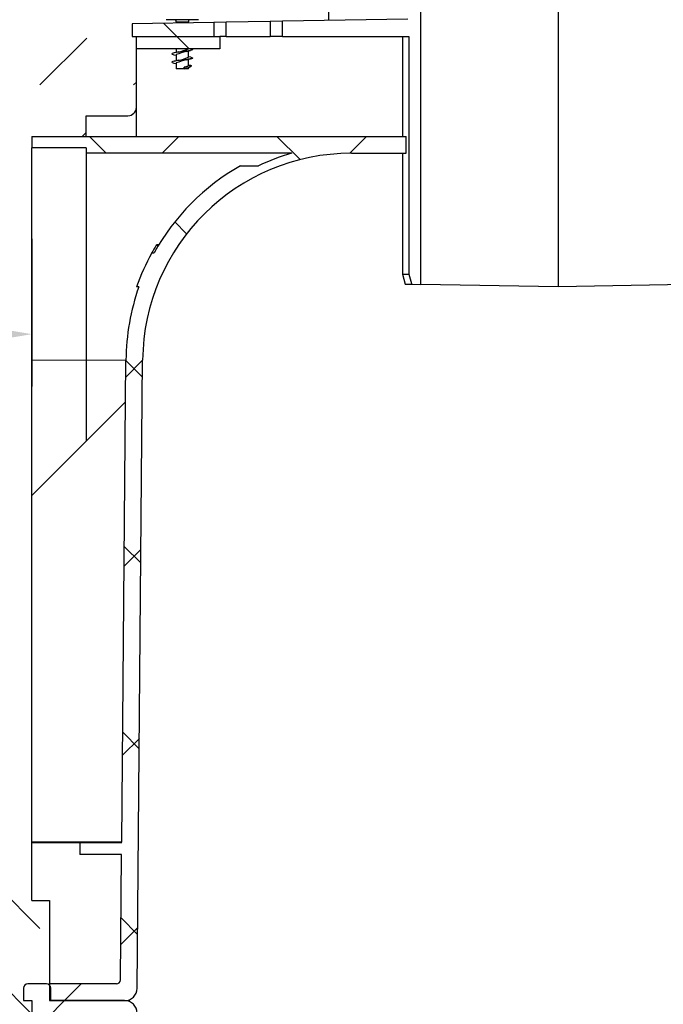
# Model space of a CAD drawing. Units: millimetres. Extents: x 0 to 8070, y 0 to 2100.
# Drawn here: x 1196 to 1350, y 1117 to 1353 of the extents above; entities that cross this region are included whole.
import ezdxf

# ---------------------------------------------------------------- set-up
doc = ezdxf.new("R2010")
doc.units = ezdxf.units.MM
doc.header["$LTSCALE"] = 0.5
doc.header["$PDSIZE"] = -1
doc.linetypes.add('ACAD_ISO03W100', pattern=[30, 12, -18])
for name, color, linetype, lineweight in [('HAURATON_Construction_Joint', 7, 'ACAD_ISO03W100', 40), ('HAURATON_ConstructionSite_Hatching', 8, 'Continuous', 15), ('HAURATON_Dimensioning', 1, 'Continuous', 20), ('HAURATON_Product_Contour', 7, 'Continuous', 40)]:
    doc.layers.add(name, color=color, linetype=linetype, lineweight=lineweight)
doc.styles.add('Hauraton_Platzhalter', font='arial.ttf', dxfattribs={"width": 0.948})
doc.dimstyles.new('Bem M1_10', dxfattribs={"dimscale": 10, "dimtxt": 5, "dimasz": 3.5, "dimexe": 1.25, "dimexo": 0.625, "dimgap": 0.825, "dimtad": 1, "dimtxsty": 'Hauraton_Platzhalter', "dimcen": 3.5, "dimclrd": 256, "dimclrt": 256, "dimazin": 0, "dimtfac": 1, "dimtmove": 0, "dimatfit": 3, "dimfxl": 1, "dimtfillclr": 256, "dimlwd": -1, "dimarcsym": 0})
pattern_1 = [(45, (258.106223621847, -1222.475785787827), (-22.44962979433409, 22.4496297943341), []), (135, (258.106223621847, -1222.475785787827), (-22.4496297943341, -22.44962979433409), [])]

# ---------------------------------------------------------------- blocks, each defined once
blk = doc.blocks.new('*D4')
at = {"layer": 'Defpoints', "color": 0, "transparency": 16777216}
for p in [(1048.982397253638, 1313.406713878708), (1198.982397253637, 1306.804653394994), (1198.982397253637, 1277.739423222993)]:
    blk.add_point(p, dxfattribs=at)
at = {"layer": 'HAURATON_Dimensioning', "color": 0, "lineweight": -2, "transparency": 16777216}
for p, q in [((1048.982397253638, 1307.156713878708), (1048.982397253638, 1265.239423222993)), ((1198.982397253637, 1300.554653394994), (1198.982397253637, 1265.239423222993))]:
    blk.add_line(p, q, dxfattribs=at)
at = {"layer": 'HAURATON_Dimensioning', "transparency": 16777216}
blk.add_line((1083.982397253638, 1277.739423222993), (1163.982397253637, 1277.739423222993), dxfattribs=at)
for points in [[(1083.982397253638, 1283.572756556326), (1083.982397253638, 1271.906089889659), (1048.982397253638, 1277.739423222993)], [(1163.982397253637, 1283.572756556326), (1163.982397253637, 1271.906089889659), (1198.982397253637, 1277.739423222993)]]:
    blk.add_solid(points, dxfattribs=at)
at = {"layer": 'HAURATON_Dimensioning', "transparency": 16777216, "insert": (1123.982397253637, 1310.989423222993), "char_height": 50, "attachment_point": 5, "style": 'Hauraton_Platzhalter', "bg_fill": 3, "box_fill_scale": 1.1, "bg_fill_color": 256, "bg_fill_true_color": 13158600, "bg_fill_transparency": 0}
blk.add_mtext('x', dxfattribs=at)

msp = doc.modelspace()

# ---------------------------------------------------------------- hatches: boundary and pattern name
at = {"layer": 'HAURATON_ConstructionSite_Hatching'}
h = msp.add_hatch(dxfattribs=at)
h.set_pattern_fill('DASH', color=256, scale=5, angle=45)
h.set_pattern_definition([(45, (684.512833, 1157.817631), (0, 22.45064030267288), [15.875, -15.875])])
h.paths.add_polyline_path([(1269.983821842291, 1371.071109195731), (1285.983101678729, 1387.070389032155), (1288.787331967148, 1387.119337053912), (1290.490427261347, 1423.710574258808), (1048.982397253638, 1423.710574258808), (1048.982397253638, 1245.072007044545), (1048.982397253638, 1156.080786393793), (1198.987017568165, 1156.080786393793), (1198.987017568165, 1239.07705054524), (1198.987017568165, 1271.523261339367), (1198.987017568165, 1322.373301193616), (1198.987017568165, 1325.073179666013), (1211.986432435258, 1325.073179666013), (1211.986432435258, 1330.072954614896), (1221.985982333023, 1330.072954614896, 0.4142135623730951), (1223.985892312576, 1332.072864594449), (1223.985892312576, 1346.07223445132), (1223.985892312576, 1349.072099420649), (1242.518884734982, 1349.072099420649), (1242.518884734982, 1352.412913255297), (1245.451099481228, 1352.464095254076), (1256.018277096965, 1352.648546025468), (1258.95049184321, 1352.699728024247), (1269.983821842291, 1352.892315515754)])
h.paths.add_polyline_path([(1232.74970468654, 1356.491194404009), (1232.803116907091, 1356.491194404009), (1233.571247291812, 1356.571761843972), (1234.485419705229, 1356.571761843972), (1235.471168481572, 1356.491194404009), (1235.485374695005, 1356.571761843972), (1236.399547108421, 1356.571761843972), (1237.167677493142, 1356.491194404009), (1237.221089713694, 1356.491194404009, -0.2103505715427668), (1239.430107998211, 1354.871102941253), (1239.335201405644, 1354.871102941253), (1239.335201405644, 1353.071919379754), (1236.935309430181, 1353.071919379754, 0.4142135623730951), (1236.435331935293, 1352.571941884866), (1233.53546246494, 1352.571941884866), (1230.635592994589, 1353.176081357856), (1230.635592994589, 1355.164066400308), (1230.730416312585, 1355.164066400308, -0.1836759191052549)], flags=16)
h.paths.add_polyline_path([(1600.982397253637, 1423.710562248063), (1359.448334046399, 1424.224740854324), (1361.177175609532, 1387.08034151169), (1363.979590881267, 1387.070389032155), (1379.978870717703, 1371.071109195731), (1379.978870717703, 1352.892315515754), (1391.012200716786, 1352.699728024247), (1393.944415463031, 1352.648546025468), (1404.511593078767, 1352.464095254076), (1407.443807825013, 1352.412913255297), (1407.443807825013, 1349.072099420649), (1425.976800247419, 1349.072099420649), (1425.976800247419, 1346.07223445132), (1425.976800247419, 1332.072864594449, 0.4142135623730951), (1427.976710226972, 1330.072954614896), (1437.976260124737, 1330.072954614896), (1437.976260124737, 1325.073179666013), (1450.97567499183, 1325.073179666013), (1450.97567499183, 1322.373301193616), (1450.97567499183, 1271.523261339367), (1450.97567499183, 1239.07705054524), (1450.97567499183, 1156.080786393726), (1600.982397253637, 1156.080786393249)])
h.paths.add_polyline_path([(1419.327099565406, 1353.071919379754), (1416.927207589942, 1353.071919379754, 0.4142135623730951), (1416.427230095054, 1352.571941884866), (1414.977295359878, 1352.571941884866), (1413.527360624702, 1352.571941884866), (1410.627491154351, 1353.176081357856), (1410.627491154351, 1355.164066400308), (1410.722314472346, 1355.164066400308, -0.183675919105252), (1412.741602846301, 1356.491194404009), (1412.795015066853, 1356.491194404009), (1413.563145451574, 1356.571761843972), (1414.47731786499, 1356.571761843972), (1415.463066641334, 1356.491194404009), (1415.477272854766, 1356.571761843972), (1416.391445268183, 1356.571761843972), (1417.159575652903, 1356.491194404009), (1417.212987873455, 1356.491194404009, -0.2103505715427668), (1419.422006157972, 1354.871102941253), (1419.327099565406, 1354.871102941253)], flags=16)
h.paths.add_polyline_path([(1094.927963420077, 1258.687240412624), (1153.036831087198, 1258.687240412624), (1153.036831087198, 1361.72271108111), (1094.927963420077, 1361.72271108111)], flags=24)
h.paths.add_polyline_path([(1544.726787659518, 1242.785520171317), (1544.726787659518, 1300.894387838438), (1441.691316991032, 1300.894387838438), (1441.691316991032, 1242.785520171317)], flags=24)
h.paths.add_polyline_path([(1544.726787659525, 1242.785520171317), (1544.726787659525, 1300.894387838438), (1441.691316991039, 1300.894387838438), (1441.691316991039, 1242.785520171317)], flags=24)
h = msp.add_hatch(dxfattribs=at)
h.set_pattern_fill('DASH', color=256, scale=5, angle=135)
h.set_pattern_definition([(135, (684.512833, 1157.817631), (-22.45064030267288, 1.77635683940025e-15), [15.875, -15.875])])
h.paths.add_polyline_path([(1198.987017568165, 1094.083577027654), (1203.186828525225, 1094.083577027654), (1203.186828525225, 1114.082676823182), (1198.987017568165, 1114.082676823182), (1198.987017568165, 1118.082496782286), (1196.987107588612, 1118.082496782286), (1196.987107588612, 1121.082361751618, -0.4142135623730951), (1197.987062578388, 1122.082316741395), (1203.186828525194, 1122.082316741395), (1203.186828525225, 1142.081416536923), (1198.987017568165, 1142.081416536923), (1198.987017568165, 1156.080786393793), (1048.982397253638, 1156.080786393793), (1048.982397253638, 967.9039312650566), (1198.987017568165, 968.0650978531498)])
h.paths.add_polyline_path([(1220.199468618114, 1113.09144797612, 0.4116598904954269), (1219.199551703559, 1114.082676823182), (1203.186828525225, 1114.082676823182), (1203.186828525225, 1094.083577027654), (1198.987017568165, 1094.083577027654), (1198.987017568165, 968.0650978531498), (1206.986657486376, 968.0736927528862), (1206.986657486376, 968.0892483158186), (1221.464883643918, 968.0892483158186)])
h.paths.add_polyline_path([(1450.97567499183, 1094.083577027654), (1446.77586403477, 1094.083577027654), (1446.77586403477, 1114.082676823182), (1430.763140856436, 1114.082676823182, 0.4116598904954104), (1429.763223941882, 1113.09144797612), (1428.497808916077, 968.0892483158186), (1442.976035073619, 968.0892483158186), (1442.976035073619, 968.0736929424509), (1450.97567499183, 968.0650981474545)])
h.paths.add_polyline_path([(1600.982397253637, 1156.080786393249), (1450.97567499183, 1156.080786393726), (1450.97567499183, 1142.081416536923), (1446.77586403477, 1142.081416536923), (1446.775864034802, 1122.082316741395), (1452.975584971383, 1122.082316741395), (1452.975584971383, 1114.082676823182), (1446.77586403477, 1114.082676823182), (1446.77586403477, 1094.083577027654), (1450.97567499183, 1094.083577027654), (1450.97567499183, 968.0650981474545), (1600.982397253637, 967.9039312650568)])
at = {"layer": 'HAURATON_Product_Contour', "linetype": 'Continuous', "lineweight": 18}
h = msp.add_hatch(dxfattribs=at)
h.set_pattern_fill('ANSI37', scale=9.999549897764535, style=0)
h.set_pattern_definition(pattern_1)
h.paths.add_polyline_path([(1242.518884734982, 1352.412913255299), (1222.9859373228, 1352.071964389977), (1222.9859373228, 1349.072099420649), (1242.518884734982, 1349.072099420649)], flags=0)
h = msp.add_hatch(dxfattribs=at)
h.set_pattern_fill('ANSI37', scale=9.999549897764535, style=0)
h.set_pattern_definition(pattern_1)
h.paths.add_polyline_path([(1223.985892312576, 1349.072099420649), (1223.985892312576, 1346.07223445132), (1243.984992108105, 1346.07223445132), (1243.984992108105, 1349.072099420649)], flags=0)
h = msp.add_hatch(dxfattribs=at)
h.set_pattern_fill('ANSI37', scale=9.999549897764535, style=0)
h.set_pattern_definition(pattern_1)
edge = h.paths.add_edge_path(flags=0)
edge.add_spline(control_points=[(1276.646886297275, 914.0916788678915), (1276.651564693794, 913.5566833566681), (1276.656243093087, 913.0216878454703), (1276.660921495155, 912.4866923342961), (1276.664987449618, 912.0217328556992), (1276.669053406177, 911.5567733771204), (1276.673119364835, 911.0918138985635)], knot_values=[0.0944003215478733, 0.0944003215478733, 0.0944003215478733, 0.0944003215478733, 0.0960054416942258, 0.0960054416942258, 0.0960054416942258, 0.0974004362516449, 0.0974004362516449, 0.0974004362516449, 0.0974004362516449], weights=[1, 1, 1, 1, 1, 1, 1], degree=3, periodic=0)
edge.add_line((1276.673119364835, 911.0918138985635), (1373.289573195159, 911.0918138985635))
edge.add_spline(control_points=[(1373.289573195159, 911.0918138985635), (1373.293639153817, 911.5567733771204), (1373.297705110377, 912.0217328556992), (1373.30177106484, 912.4866923342961), (1373.306449466908, 913.0216878454703), (1373.3111278662, 913.5566833566681), (1373.31580626272, 914.0916788678915)], knot_values=[0.09461044713680708, 0.09461044713680708, 0.09461044713680708, 0.09461044713680708, 0.09600544169422613, 0.09600544169422613, 0.09600544169422613, 0.09761056184057869, 0.09761056184057869, 0.09761056184057869, 0.09761056184057869], weights=[1, 1, 1, 1, 1, 1, 1], degree=3, periodic=0)
edge.add_line((1373.31580626272, 914.0916788678915), (1374.472003902893, 914.0916788678915))
edge.add_arc((1374.472003902893, 965.0893833464906), 50.99770447859914, 270.0000000000008, 271.885180982908)
edge.add_spline(control_points=[(1376.149659008639, 914.1192809782133), (1376.184556911966, 910.1276722776129), (1376.219454685166, 906.1360635758756), (1376.254352329034, 902.1444548730087), (1376.298216348521, 897.1272679650956), (1376.34208016368, 892.110081055398), (1376.385943776076, 887.092894143927)], knot_values=[0.08987267489699938, 0.08987267489699938, 0.08987267489699938, 0.08987267489699938, 0.1018484976834733, 0.1018484976834733, 0.1018484976834733, 0.116901311165064, 0.116901311165064, 0.116901311165064, 0.116901311165064], weights=[1, 1, 1, 1, 1, 1, 1], degree=3, periodic=0)
edge.add_line((1376.385943776076, 887.092894143927), (1378.836214080724, 887.092894143927))
edge.add_spline(control_points=[(1378.836214080724, 887.092894143927), (1379.104592851696, 888.0928475048022), (1379.372965464097, 889.0928025186022), (1379.641332186031, 890.0927591132568)], knot_values=[0.08681118333997431, 0.08681118333997431, 0.08681118333997431, 0.08681118333997431, 0.08991735026577824, 0.08991735026577824, 0.08991735026577824, 0.08991735026577824], weights=[1, 1, 1, 1], degree=3, periodic=0)
edge.add_spline(control_points=[(1379.641332186031, 890.0927591132568), (1379.676505135249, 894.1167346184066), (1379.711677975978, 898.1407101245095), (1379.746850708847, 902.1646856315492), (1379.773636386203, 905.2291307521627), (1379.800422001005, 908.2935758733238), (1379.827207553526, 911.3580209950287)], knot_values=[0.09668866667988679, 0.09668866667988679, 0.09668866667988679, 0.09668866667988679, 0.1087615977538447, 0.1087615977538447, 0.1087615977538447, 0.1179556981295418, 0.1179556981295418, 0.1179556981295418, 0.1179556981295418], weights=[1, 1, 1, 1, 1, 1, 1], degree=3, periodic=0)
edge.add_arc((1374.472003902893, 965.0893833464906), 53.9975694479285, 275.6916596495328, 296.2694118516195)
edge.add_spline(control_points=[(1398.370924560751, 916.6685293920928), (1398.374651132954, 917.0951730639099), (1398.378377704653, 917.5218167357307), (1398.382104275849, 917.9484604075569), (1398.388234399493, 918.6502794050848), (1398.394364521776, 919.3520984026236), (1398.400494642697, 920.0539174001769)], knot_values=[0.1443873599667439, 0.1443873599667439, 0.1443873599667439, 0.1443873599667439, 0.1456673974213488, 0.1456673974213488, 0.1456673974213488, 0.1477730295038413, 0.1477730295038413, 0.1477730295038413, 0.1477730295038413], weights=[1, 1, 1, 1, 1, 1, 1], degree=3, periodic=0)
edge.add_arc((1374.472003902893, 965.0893833464906), 50.99770447859914, 297.982847253972, 301.4942239079446)
edge.add_spline(control_points=[(1401.113847591957, 921.604006184345), (1401.156507459018, 916.7197037831211), (1401.199167266931, 911.8354013813805), (1401.241827015986, 906.9510989791252), (1401.299641211005, 900.3316973683341), (1401.357455297928, 893.7122957565989), (1401.415269277486, 887.092894143927)], knot_values=[0.1366786480502565, 0.1366786480502565, 0.1366786480502565, 0.1366786480502565, 0.1513327737205069, 0.1513327737205069, 0.1513327737205069, 0.1711926298632405, 0.1711926298632405, 0.1711926298632405, 0.1711926298632405], weights=[1, 1, 1, 1, 1, 1, 1], degree=3, periodic=0)
edge.add_line((1401.415269277486, 887.092894143927), (1403.863253825913, 887.092894143927))
edge.add_spline(control_points=[(1403.863253825913, 887.092894143927), (1404.131396968331, 888.0928486132907), (1404.399538150436, 889.0928036083224), (1404.667677430997, 890.0927591132568)], knot_values=[0.1274860773772749, 0.1274860773772749, 0.1274860773772749, 0.1274860773772749, 0.1305920644140569, 0.1305920644140569, 0.1305920644140569, 0.1305920644140569], weights=[1, 1, 1, 1], degree=3, periodic=0)
edge.add_spline(control_points=[(1404.667677430997, 890.0927591132568), (1404.719826914555, 896.0639960420303), (1404.771976321014, 902.0352329714733), (1404.824125650826, 908.0064699015911), (1404.860507971623, 912.1723423745134), (1404.896890255113, 916.3382148477631), (1404.933272501449, 920.5040873213402)], knot_values=[0.1405149287917521, 0.1405149287917521, 0.1405149287917521, 0.1405149287917521, 0.1584301290993694, 0.1584301290993694, 0.1584301290993694, 0.1709287856896036, 0.1709287856896036, 0.1709287856896036, 0.1709287856896036], weights=[1, 1, 1, 1, 1, 1, 1], degree=3, periodic=0)
edge.add_arc((1374.472003902893, 965.0893833464906), 53.9975694479285, 304.3414100872223, 359.500000000001)
edge.add_line((1428.467517288835, 964.6181716398769), (1428.4716294911, 965.0893833464901))
edge.add_line((1428.4716294911, 965.0893833464906), (1442.976035073619, 965.0893833464906))
edge.add_line((1442.976035073619, 965.0893833464906), (1442.976035073619, 968.0892483158201))
edge.add_line((1442.976035073619, 968.0892483158186), (1428.497808916077, 968.0892483158186))
edge.add_line((1428.497808916077, 968.0892483158186), (1429.763223941882, 1113.09144797612))
edge.add_arc((1430.763140856436, 1113.082721833405), 0.9999549897764535, 89.9999999999992, 179.5000000000011, ccw=False)
edge.add_line((1430.763140856436, 1114.082676823182), (1450.975674991831, 1114.082676823182))
edge.add_line((1450.97567499183, 1114.082676823182), (1450.97567499183, 1118.082496782288))
edge.add_line((1450.97567499183, 1118.082496782286), (1452.975584971383, 1118.082496782286))
edge.add_line((1452.975584971383, 1118.082496782286), (1452.975584971383, 1121.082361751616))
edge.add_arc((1451.975629981607, 1121.082361751618), 0.9999549897764543, 0, 90)
edge.add_line((1451.975629981607, 1122.082316741395), (1447.475832527613, 1122.082316741395))
edge.add_arc((1447.475832527612, 1121.082361751618), 0.9999549897764533, 90, 180)
edge.add_line((1446.475877537837, 1121.082361751618), (1446.475877537837, 1118.082496782289))
edge.add_line((1446.475877537837, 1118.082496782286), (1428.780607673525, 1118.082496782286))
edge.add_arc((1428.780607673525, 1115.082631812958), 2.999864969329361, 90, 179.4999999999965)
edge.add_line((1425.780856929862, 1115.108810241103), (1424.467849630617, 964.653076210737))
edge.add_arc((1374.472003902893, 965.0893833464906), 49.99774948882268, 270, 359.5000000000003, ccw=False)
edge.add_line((1374.472003902893, 915.0916338576681), (1275.490688657103, 915.0916338576681))
edge.add_arc((1275.490688657102, 965.0893833464906), 49.99774948882268, 180.4999999999997, 270, ccw=False)
edge.add_line((1225.494842929379, 964.6530762107377), (1224.181835630134, 1115.108810241104))
edge.add_arc((1221.18208488647, 1115.082631812958), 2.999864969329361, 0.5000000000034739, 90)
edge.add_line((1221.18208488647, 1118.082496782286), (1203.486815022159, 1118.082496782286))
edge.add_line((1203.486815022158, 1118.082496782286), (1203.486815022158, 1121.082361751616))
edge.add_arc((1202.486860032381, 1121.082361751618), 0.9999549897764533, 0, 90)
edge.add_line((1202.486860032381, 1122.082316741395), (1197.987062578387, 1122.082316741395))
edge.add_arc((1197.987062578388, 1121.082361751618), 0.9999549897764543, 90, 180)
edge.add_line((1196.987107588612, 1121.082361751618), (1196.987107588612, 1118.082496782289))
edge.add_line((1196.987107588612, 1118.082496782286), (1198.987017568165, 1118.082496782286))
edge.add_line((1198.987017568165, 1118.082496782286), (1198.987017568165, 1114.08267682318))
edge.add_line((1198.987017568165, 1114.082676823182), (1219.199551703559, 1114.082676823182))
edge.add_arc((1219.199551703559, 1113.082721833405), 0.9999549897764535, 0.49999999999732836, 89.9999999999992, ccw=False)
edge.add_line((1220.199468618114, 1113.091447976121), (1221.464883643919, 968.0892483158206))
edge.add_line((1221.464883643918, 968.0892483158186), (1206.986657486375, 968.0892483158186))
edge.add_line((1206.986657486376, 968.0892483158186), (1206.986657486376, 965.0893833464892))
edge.add_line((1206.986657486376, 965.0893833464906), (1221.491063068896, 965.0893833464906))
edge.add_line((1221.491063068895, 965.0893833464906), (1221.49517527116, 964.6181716398775))
edge.add_arc((1275.490688657102, 965.0893833464906), 53.9975694479285, 180.5000000000007, 235.6585899127792)
edge.add_spline(control_points=[(1245.029420058544, 920.5040873213402), (1245.065802304881, 916.3382148477631), (1245.102184588372, 912.1723423745134), (1245.138566909169, 908.0064699015911), (1245.19071623898, 902.0352329714733), (1245.24286564544, 896.0639960420303), (1245.295015128998, 890.0927591132568)], knot_values=[0.1459314725091351, 0.1459314725091351, 0.1459314725091351, 0.1459314725091351, 0.1584301290993693, 0.1584301290993693, 0.1584301290993693, 0.1763453294069867, 0.1763453294069867, 0.1763453294069867, 0.1763453294069867], weights=[1, 1, 1, 1, 1, 1, 1], degree=3, periodic=0)
edge.add_spline(control_points=[(1245.295015128998, 890.0927591132568), (1245.563154409559, 889.0928036083224), (1245.831295591664, 888.0928486132907), (1246.099438734082, 887.092894143927)], knot_values=[0.1173925880270364, 0.1173925880270364, 0.1173925880270364, 0.1173925880270364, 0.1204985750790511, 0.1204985750790511, 0.1204985750790511, 0.1204985750790511], weights=[1, 1, 1, 1], degree=3, periodic=0)
edge.add_line((1246.099438734082, 887.092894143927), (1248.547423282508, 887.092894143927))
edge.add_spline(control_points=[(1248.547423282508, 887.092894143927), (1248.605237262067, 893.7122957565989), (1248.663051348989, 900.3316973683341), (1248.720865544009, 906.9510989791252), (1248.763525293065, 911.8354013813805), (1248.806185100977, 916.7197037831211), (1248.848844968039, 921.604006184345)], knot_values=[0.1314729175777732, 0.1314729175777732, 0.1314729175777732, 0.1314729175777732, 0.1513327737205069, 0.1513327737205069, 0.1513327737205069, 0.1659868993907573, 0.1659868993907573, 0.1659868993907573, 0.1659868993907573], weights=[1, 1, 1, 1, 1, 1, 1], degree=3, periodic=0)
edge.add_arc((1275.490688657102, 965.0893833464906), 50.99770447859914, 238.505776092057, 242.0171527460296)
edge.add_spline(control_points=[(1251.562197917297, 920.0539174001769), (1251.568328038218, 919.3520984026236), (1251.574458160501, 918.6502794050848), (1251.580588284146, 917.9484604075569), (1251.584314855342, 917.5218167357307), (1251.588041427041, 917.0951730639099), (1251.591767999244, 916.6685293920928)], knot_values=[0.1435617653388563, 0.1435617653388563, 0.1435617653388563, 0.1435617653388563, 0.1456673974213487, 0.1456673974213487, 0.1456673974213487, 0.1469474348759537, 0.1469474348759537, 0.1469474348759537, 0.1469474348759537], weights=[1, 1, 1, 1, 1, 1, 1], degree=3, periodic=0)
edge.add_arc((1275.490688657102, 965.0893833464906), 53.9975694479285, 243.7305881483821, 264.3083403504688)
edge.add_spline(control_points=[(1270.135485006469, 911.3580209950287), (1270.16227055899, 908.2935758733238), (1270.189056173792, 905.2291307521627), (1270.215841851148, 902.1646856315492), (1270.251014584016, 898.1407101245095), (1270.286187424746, 894.1167346184066), (1270.321360373964, 890.0927591132568)], knot_values=[0.09956749737814735, 0.09956749737814735, 0.09956749737814735, 0.09956749737814735, 0.1087615977538445, 0.1087615977538445, 0.1087615977538445, 0.1208345288278024, 0.1208345288278024, 0.1208345288278024, 0.1208345288278024], weights=[1, 1, 1, 1, 1, 1, 1], degree=3, periodic=0)
edge.add_spline(control_points=[(1270.321360373964, 890.0927591132568), (1270.589727095898, 889.0928025186022), (1270.858099708299, 888.0928475048022), (1271.126478479271, 887.092894143927)], knot_values=[0.07996192461357665, 0.07996192461357665, 0.07996192461357665, 0.07996192461357665, 0.0830680916093304, 0.0830680916093304, 0.0830680916093304, 0.0830680916093304], weights=[1, 1, 1, 1], degree=3, periodic=0)
edge.add_line((1271.126478479271, 887.092894143927), (1273.576748783918, 887.092894143927))
edge.add_spline(control_points=[(1273.576748783919, 887.092894143927), (1273.620612396314, 892.110081055398), (1273.664476211473, 897.1272679650956), (1273.708340230961, 902.1444548730087), (1273.743237874829, 906.1360635758756), (1273.778135648029, 910.1276722776129), (1273.813033551355, 914.1192809782133)], knot_values=[0.08679568420188223, 0.08679568420188223, 0.08679568420188223, 0.08679568420188223, 0.101848497683473, 0.101848497683473, 0.101848497683473, 0.113824320469947, 0.113824320469947, 0.113824320469947, 0.113824320469947], weights=[1, 1, 1, 1, 1, 1, 1], degree=3, periodic=0)
edge.add_arc((1275.490688657102, 965.0893833464906), 50.99770447859914, 268.1148190170936, 270.0000000000008)
edge.add_line((1275.490688657102, 914.0916788678915), (1276.646886297274, 914.0916788678915))

# ---------------------------------------------------------------- linework, layer by layer
at = {"layer": 'HAURATON_Construction_Joint', "ltscale": 5}
msp.add_line((1048.982397253638, 1156.080786393793), (1220.48751844476, 1156.080786393793), dxfattribs=at)
at = {"layer": 'HAURATON_Product_Contour', "color": 7, "linetype": 'Continuous', "lineweight": 25}
for p, q in [((1269.983821842291, 1371.071109195731), (1269.983821842291, 1352.892315515755)), ((1292.127446874371, 1289.648266981332), (1292.127446874371, 1359.071649318414)), ((1324.981346279998, 1359.716170227264), (1324.981346279998, 1289.074800034063)), ((1242.518884734982, 1352.412913255297), (1222.9859373228, 1352.071964389977)), ((1222.9859373228, 1352.071964389977), (1222.9859373228, 1349.072099420649)), ((1238.835223910757, 1353.071919379754), (1231.135570489477, 1353.071919379754)), ((1233.53546246494, 1352.571941884866), (1233.53546246494, 1352.256107036295)), ((1236.435331935293, 1352.306724446185), (1236.435331935293, 1352.571941884866)), ((1245.451099481228, 1352.464095254076), (1242.518884734982, 1352.412913255297)), ((1242.518884734982, 1352.412913255297), (1242.518884734982, 1349.072099420649)), ((1256.018277096965, 1352.648546025468), (1245.451099481228, 1352.464095254076)), ((1245.451099481228, 1349.072099420649), (1245.451099481228, 1352.464095254076)), ((1258.95049184321, 1352.699728024247), (1256.018277096965, 1352.648546025468)), ((1256.018277096965, 1352.648546025468), (1256.018277096965, 1349.072099420649)), ((1288.990246516637, 1353.224073892497), (1258.95049184321, 1352.699728024247)), ((1258.95049184321, 1349.072099420649), (1258.95049184321, 1352.699728024247)), ((1222.9859373228, 1349.072099420649), (1242.518884734982, 1349.072099420649)), ((1223.985892312576, 1349.072099420649), (1243.984992108105, 1349.072099420649)), ((1223.985892312576, 1346.07223445132), (1223.985892312576, 1349.072099420649)), ((1245.451099481228, 1349.072099420649), (1243.984992108105, 1349.072099420649)), ((1243.984992108105, 1349.072099420649), (1243.984992108105, 1346.07223445132)), ((1245.451099481228, 1349.072099420649), (1256.018277096965, 1349.072099420649)), ((1258.95049184321, 1349.072099420649), (1256.018277096965, 1349.072099420649)), ((1258.95049184321, 1349.072099420649), (1289.250778912612, 1349.072099420649)), ((1287.733022910825, 1349.072099420649), (1287.733022910825, 1325.073179666013)), ((1289.250778912612, 1349.072099420649), (1289.250778912612, 1292.074665003391)), ((1243.984992108105, 1346.07223445132), (1223.985892312576, 1346.07223445132)), ((1223.985892312576, 1325.073179666013), (1223.985892312576, 1346.07223445132)), ((1232.952602829605, 1344.691549352156), (1233.53546246494, 1344.559801107831)), ((1233.53546246494, 1346.07223445132), (1233.53546246494, 1345.214391557427)), ((1233.53546246494, 1344.702009469593), (1233.53546246494, 1343.214481577874)), ((1236.435331935293, 1344.072324472618), (1236.435331935293, 1345.559852361663)), ((1232.952602829605, 1342.691639372601), (1233.53546246494, 1342.559891128278)), ((1233.53546246494, 1342.702099490039), (1233.53546246494, 1341.272450500393)), ((1237.018191558403, 1344.082784578854), (1236.435331935293, 1344.214532833939)), ((1236.435331935293, 1342.072414493065), (1236.435331935293, 1343.55994238211)), ((1237.018191558403, 1342.082874599302), (1236.435331935293, 1342.214622854386)), ((1237.00425259845, 1342.08418855771), (1237.21986001918, 1342.036744506526)), ((1236.435331935293, 1341.272450500393), (1233.53546246494, 1341.272450500393)), ((1235.433451111181, 1341.299890395736), (1235.433451111181, 1341.670513268295)), ((1236.435331935293, 1341.272450500393), (1236.435331935293, 1341.702144500261)), ((1211.986432435258, 1325.073179666013), (1211.986432435258, 1330.072954614896)), ((1211.986432435258, 1330.072954614896), (1221.985982333023, 1330.072954614896)), ((1288.61746440023, 1321.073359706908), (1288.61746440023, 1325.073179666013)), ((1211.986432435258, 1322.373301193616), (1211.986432435258, 1321.073359706908)), ((1261.208474674596, 1321.073359706908), (1211.986432435258, 1321.073359706908)), ((1211.986432435258, 1321.073359706908), (1211.986432435258, 1271.511917353839)), ((1275.490688657102, 1321.073359706908), (1288.61746440023, 1321.073359706908)), ((1287.733022910825, 1321.073359706908), (1287.733022910825, 1292.074665003391)), ((1248.902413854546, 1318.073494737579), (1253.24309461007, 1318.073494737579)), ((1228.735440852961, 1299.074349931827), (1229.319181418048, 1299.074349931827)), ((1228.812450459222, 1299.20254928949), (1229.397166284025, 1299.20254928949)), ((1227.656799923093, 1297.188858031539), (1228.227216557425, 1297.188858031539)), ((1287.733022910825, 1292.074665003391), (1288.365579783563, 1289.713930615653)), ((1287.733022910825, 1292.074665003391), (1289.250778912612, 1292.074665003391)), ((1224.58129195814, 1289.074800034063), (1224.051289469777, 1289.074800034063)), ((1288.365579783563, 1289.713930615653), (1289.918282455958, 1289.686828089692)), ((1289.918282455958, 1289.686828089692), (1292.127446874371, 1289.648266981332)), ((1324.981346279998, 1289.074800034063), (1292.127446874371, 1289.648266981332)), ((1357.835245685624, 1289.648266981332), (1324.981346279998, 1289.074800034063)), ((1211.986432435258, 1271.511917353839), (1211.986432435258, 1252.076465412332)), ((1220.48751844476, 1156.080786393793), (1221.495175271161, 1271.5468219247)), ((1224.181835630134, 1121.056183323473), (1225.494842929379, 1271.511917353839)), ((1198.987017568165, 1239.07705054524), (1221.407476247842, 1261.497509224917)), ((1198.987017568165, 1142.081416536923), (1198.987017568165, 1239.07705054524)), ((1210.486499950594, 1156.080786393793), (1210.486499950594, 1153.080921424464)), ((1220.48751844476, 1156.080786393793), (1210.486499950594, 1156.080786393793)), ((1220.461339019781, 1153.080921424464), (1210.486499950594, 1153.080921424464)), ((1220.199468618114, 1123.073545588455), (1220.461339019781, 1153.080921424464)), ((1198.987017568165, 1142.081416536923), (1203.186828525225, 1142.081416536923)), ((1203.186828525225, 1142.081416536923), (1203.186828525194, 1122.082316741395)), ((1196.987107588612, 1121.082361751618), (1196.987107588612, 1118.082496782286)), ((1202.486860032381, 1122.082316741395), (1197.987062578388, 1122.082316741395)), ((1219.199551703559, 1122.082316741395), (1203.186828525194, 1122.082316741395)), ((1203.186828525194, 1122.082316741395), (1203.186828525194, 1118.082496782286)), ((1203.486815022158, 1118.082496782286), (1203.486815022158, 1121.082361751618)), ((1196.987107588612, 1118.082496782286), (1198.987017568165, 1118.082496782286)), ((1198.987017568165, 1118.082496782286), (1198.987017568165, 1114.082676823182)), ((1203.186828525194, 1118.082496782286), (1221.18208488647, 1118.082496782286)), ((1221.18208488647, 1118.082496782286), (1203.486815022158, 1118.082496782286))]:
    msp.add_line(p, q, dxfattribs=at)
at = {"layer": 'HAURATON_Product_Contour', "color": 8, "linetype": 'Continuous', "lineweight": 18}
for p, q in [((1236.435331935293, 1352.571941884866), (1233.53546246494, 1352.571941884866)), ((1221.494870663585, 1271.511917353839), (1211.986432435258, 1271.511917353839))]:
    msp.add_line(p, q, dxfattribs=at)
at = {"layer": 'HAURATON_Product_Contour', "color": 7, "linetype": 'Continuous', "lineweight": 25, "flags": 128}
for points in [[(1236.998609946638, 1346.084761310009), (1237.160305169432, 1346.051441239488), (1237.390069027377, 1345.978215088193), (1237.484159283765, 1345.897099846925), (1237.426234645153, 1345.81508094765), (1237.226460215641, 1345.739401620587), (1236.905369791307, 1345.668748343121), (1236.459555842354, 1345.589403419537), (1235.91812315716, 1345.506858631416), (1235.330035586795, 1345.428508712903), (1234.742851943146, 1345.358328974042), (1234.152258408915, 1345.281391686345), (1233.598952591028, 1345.199049593752), (1233.133839277575, 1345.118638907061), (1232.790966214282, 1345.046805764696), (1232.569557927282, 1344.972847622892), (1232.485716445114, 1344.891430900359), (1232.554053802779, 1344.80962667958), (1232.762606987229, 1344.734616655922), (1232.970728062607, 1344.689773149801)], [(1234.040234403568, 1345.343812207013), (1233.551818378672, 1345.218120813706), (1233.006932941448, 1345.093883337795)], [(1235.930559655465, 1345.430431618955), (1236.418975766861, 1345.556123047443), (1236.963861349486, 1345.680360552089)], [(1236.999419251908, 1344.084663807405), (1237.198861504903, 1344.042109554633), (1237.411741079801, 1343.967443824544), (1237.485261687008, 1343.885760063295), (1237.406570654348, 1343.804205517383), (1237.189404098273, 1343.729890543862), (1236.850934502242, 1343.658345255088), (1236.389601077293, 1343.57813146355), (1235.838546940462, 1343.495730880099), (1235.248324777734, 1343.418496586783), (1234.661199908269, 1343.348369506752), (1234.072481267639, 1343.270287355932), (1233.528553090201, 1343.187765113065), (1233.078802971718, 1343.108190994948), (1232.753403200073, 1343.037353847043), (1232.549220384935, 1342.96200583274), (1232.486084082867, 1342.880089856641), (1232.575061005942, 1342.798819624755), (1232.800670298942, 1342.725224557058), (1232.972252981299, 1342.689581045226)], [(1234.040234403568, 1343.343902227462), (1233.551818378672, 1343.218210834155), (1233.006932941448, 1343.093973358242)], [(1235.930559655465, 1343.430521639402), (1236.418975766861, 1343.556213067888), (1236.963861349486, 1343.680450572538)], [(1289.250778912612, 1292.074665003391), (1289.868426720892, 1289.865047922327), (1289.918282455958, 1289.686828089692)]]:
    msp.add_lwpolyline(points, dxfattribs=at)
at = {"layer": 'HAURATON_Product_Contour', "color": 7, "linetype": 'Continuous', "lineweight": 25}
for centre, radius, start, end in [((1233.035484970053, 1352.571941884866), 0.4999774948881983, 0, 90), ((1236.935309430181, 1352.571941884866), 0.4999774948881983, 90, 180), ((1239.507122044002, 1329.462700165317), 16.3675673884056, 102.5048042118813, 111.3981735951238), ((1230.463644792685, 1361.311635281678), 16.36766274109712, 282.5048285155783, 291.3981459991292), ((1239.507122044004, 1327.462790185755), 16.36756738841479, 102.5048042118813, 111.3981735951238), ((1230.463644792683, 1359.311725302128), 16.3676627410996, 282.504828515591, 291.3981459991292), ((1235.166299465733, 1343.782613956488), 2.129606847132711, 277.2151531383638, 306.5768054565851), ((1237.674885716588, 1335.290400334223), 6.761673243940251, 93.85868662010955, 109.3564380930617), ((1235.226223282192, 1344.334892524006), 3.042378875240733, 273.9116741825045, 310.9413730395696), ((1221.985982333023, 1332.072864594449), 1.999909979552935, 270, 0), ((1275.490688657102, 1271.075610218086), 49.99774948882281, 90, 179.4999999999824), ((1275.490688657102, 1271.075610218086), 51.99765946837582, 105.9423686056374, 115.331675016719), ((1275.490688657102, 1271.075610218086), 53.99756944792858, 119.4982925165464, 151.079182966649), ((1275.490688657102, 1271.075610218086), 54.49754694281697, 149.0852943443604, 151.4021159741217), ((1275.490688657102, 1271.075610218086), 54.49754694281663, 151.3692019281728, 160.7145183611544), ((1275.490688657102, 1271.075610218086), 53.99756944792863, 160.5287793655121, 179.4999999999824), ((1219.199551703559, 1123.082271731169), 0.9999549897763966, 270, 359.5000000000084), ((1197.987062578388, 1121.082361751618), 0.9999549897765387, 90, 179.9999999998828), ((1202.486860032381, 1121.082361751618), 0.9999549897765387, 1.172479677774711e-10, 90), ((1221.18208488647, 1121.082361751618), 2.999864969329474, 270, 359.4999999999824), ((1221.18208488647, 1115.082631812958), 2.999864969329474, 0.5000000000046022, 90)]:
    msp.add_arc(centre, radius, start, end, dxfattribs=at)

# ---------------------------------------------------------------- next in the draw order: dimensions: what is measured, and where the dimension line sits
at = {"layer": 'HAURATON_Dimensioning'}
dim = msp.add_linear_dim(base=(1198.982397253637, 1277.739423222993), p1=(1048.982397253638, 1313.406713878708), p2=(1198.982397253637, 1306.804653394994), text='x', dimstyle='Bem M1_10', override={"dimtfill": 1}, dxfattribs=at)
dim.commit()
dim.dimension.update_dxf_attribs({"geometry": '*D4', "text_midpoint": (1123.982397253637, 1310.989423222993)})

# ---------------------------------------------------------------- next in the draw order: hatches: boundary and pattern name
at = {"layer": 'HAURATON_Product_Contour', "linetype": 'Continuous', "lineweight": 18}
h = msp.add_hatch(dxfattribs=at)
h.set_pattern_fill('ANSI37', scale=9.999549897764535, style=0)
h.set_pattern_definition(pattern_1)
edge = h.paths.add_edge_path(flags=0)
edge.add_arc((1275.490688657102, 1271.075610218086), 53.9975694479285, 160.5287793655098, 179.4999999999998)
edge.add_line((1221.495175271161, 1271.5468219247), (1220.487518444759, 1156.080786393794))
edge.add_line((1220.48751844476, 1156.080786393793), (1210.486499950594, 1156.080786393793))
edge.add_line((1210.486499950594, 1156.080786393793), (1210.486499950594, 1153.080921424464))
edge.add_line((1210.486499950594, 1153.080921424464), (1220.461339019782, 1153.080921424464))
edge.add_line((1220.461339019781, 1153.080921424464), (1220.199468618113, 1123.073545588455))
edge.add_arc((1219.199551703559, 1123.082271731169), 0.9999549897764535, 270, 359.5000000000019, ccw=False)
edge.add_line((1219.199551703559, 1122.082316741395), (1203.186828525194, 1122.082316741395))
edge.add_line((1203.186828525194, 1122.082316741395), (1203.186828525194, 1118.082496782289))
edge.add_line((1203.186828525194, 1118.082496782286), (1221.18208488647, 1118.082496782286))
edge.add_arc((1221.18208488647, 1121.082361751618), 2.999864969329361, 270.0000000000008, 359.5000000000028)
edge.add_line((1224.181835630134, 1121.056183323473), (1225.494842929379, 1271.51191735384))
edge.add_arc((1275.490688657102, 1271.075610218086), 49.99774948882268, 89.9999999999992, 179.4999999999992, ccw=False)
edge.add_line((1275.490688657102, 1321.073359706908), (1288.617464400229, 1321.073359706908))
edge.add_line((1288.61746440023, 1321.073359706908), (1288.61746440023, 1325.073179666014))
edge.add_line((1288.61746440023, 1325.073179666013), (1198.987017568164, 1325.073179666013))
edge.add_line((1198.987017568165, 1325.073179666013), (1198.987017568165, 1322.373301193617))
edge.add_line((1198.987017568165, 1322.373301193616), (1211.986432435259, 1322.373301193616))
edge.add_line((1211.986432435258, 1322.373301193616), (1211.986432435258, 1321.073359706907))
edge.add_line((1211.986432435258, 1321.073359706908), (1261.208474674595, 1321.073359706908))
edge.add_arc((1275.490688657102, 1271.075610218086), 51.99765946837559, 105.9423686056296, 115.3316750167137)
edge.add_line((1253.24309461007, 1318.073494737579), (1248.902413854546, 1318.073494737579))
edge.add_arc((1275.490688657102, 1271.075610218086), 53.9975694479285, 119.4982925165546, 151.0791829666473)
edge.add_line((1228.227216557425, 1297.188858031539), (1227.656799923093, 1297.188858031539))
edge.add_arc((1275.490688657102, 1271.075610218086), 54.49754694281672, 151.3692019281756, 160.7145183611513)
edge.add_line((1224.051289469777, 1289.074800034063), (1224.58129195814, 1289.074800034063))

# ---------------------------------------------------------------- next in the draw order: linework, layer by layer
at = {"layer": 'HAURATON_Product_Contour', "color": 7, "linetype": 'Continuous', "lineweight": 25}
for p, q in [((1198.987017568165, 1325.073179666013), (1198.987017568165, 1322.373301193616)), ((1198.987017568165, 1325.073179666013), (1288.61746440023, 1325.073179666013)), ((1211.986432435258, 1322.373301193616), (1198.987017568165, 1322.373301193616)), ((1198.987017568165, 1271.523261339367), (1198.987017568165, 1322.373301193616)), ((1198.987017568165, 1239.07705054524), (1198.987017568165, 1271.523261339367))]:
    msp.add_line(p, q, dxfattribs=at)
at = {"layer": 'HAURATON_Product_Contour', "color": 8, "linetype": 'Continuous', "lineweight": 18}
msp.add_line((1211.986432435258, 1271.523261339367), (1198.987017568165, 1271.523261339367), dxfattribs=at)

doc.saveas('drawing.dxf')
